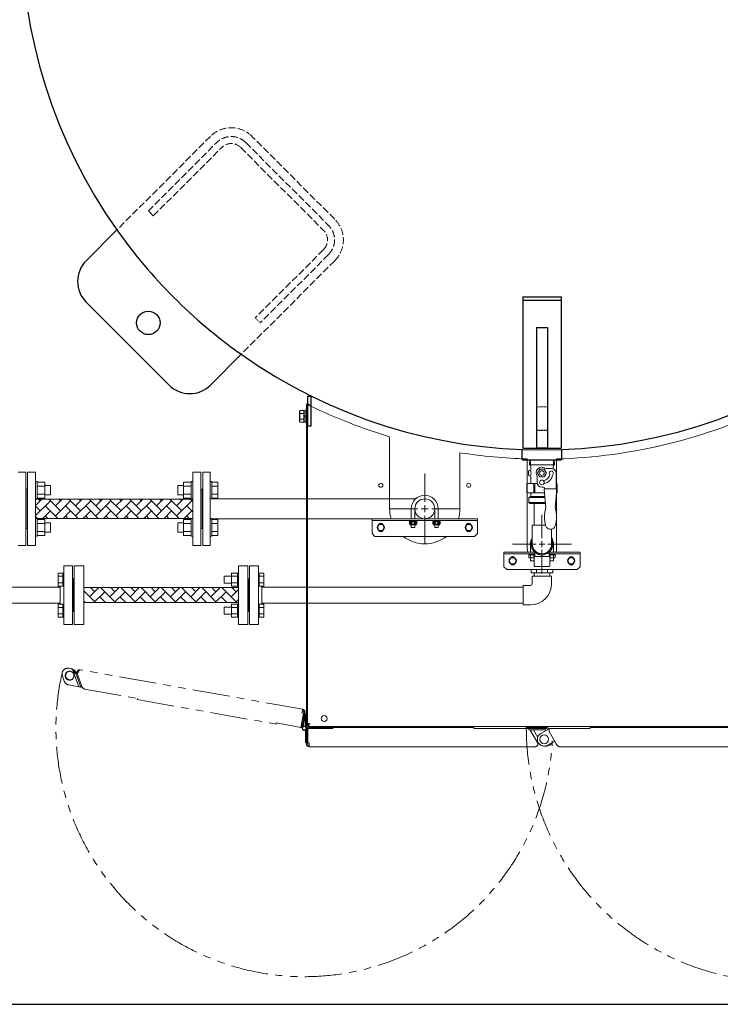
# Model space of a CAD drawing. Units: millimetres. Extents: x -7116 to 8297, y 2833 to 10784.
# Drawn here: x 629 to 1824, y 7202 to 8882 of the extents above; entities that cross this region are included whole.
import ezdxf

# ---------------------------------------------------------------- set-up
doc = ezdxf.new("R2010")
doc.units = ezdxf.units.MM
for name, pattern in [('CENTER2', [1.125, 0.75, -0.125, 0.125, -0.125]), ('DASHED', [4, 3, -1]), ('DIVIDE', [1.25, 0.5, -0.25, 0, -0.25, 0, -0.25]), ('DOT', [0.25, 0, -0.25]), ('PHANTOM', [63.5, 31.75, -6.35, 6.35, -6.35, 6.35, -6.35]), ('PHANTOM1', [9.5, 3.25, -1.25, 1.25, -1.25, 1.25, -1.25]), ('実線', [0])]:
    doc.linetypes.add(name, pattern=pattern)
for name, color, linetype in [('_0-0_', 7, 'Continuous'), ('CSLAYER17', 7, 'Continuous'), ('GR10101_01', 7, 'Continuous')]:
    doc.layers.add(name, color=color, linetype=linetype)
for name, color, linetype, lineweight in [('GR1_01', 3, '実線', 50), ('ガス配管', 7, 'Continuous', 9), ('図面枠', 7, 'Continuous', 50)]:
    doc.layers.add(name, color=color, linetype=linetype, lineweight=lineweight)
doc.layers.add('非表示', color=6, linetype='Continuous', lineweight=20, plot=False)

msp = doc.modelspace()

# ---------------------------------------------------------------- linework, layer by layer
at = {"color": 6, "lineweight": 9}
for p, q in [((1499.1, 8130.6), (1541, 8130.6)), ((1512.5, 8108.3), (1516.3, 8114.8)), ((1516.3, 8114.8), (1523.8, 8114.8)), ((1523.8, 8114.8), (1527.6, 8108.3)), ((1516.3, 8101.8), (1512.5, 8108.3)), ((1523.8, 8101.8), (1516.3, 8101.8)), ((1527.6, 8108.3), (1523.8, 8101.8))]:
    msp.add_line(p, q, dxfattribs=at)
at = {"color": 3, "lineweight": 9}
for p, q in [((1526, 8116.3), (1536, 8116.3)), ((1512, 8102.3), (1512, 8092.3)), ((1520, 8084.3), (1523, 8084.3)), ((1544.3, 8081.5), (1524.8, 8081.5)), ((1304.6, 8064.3), (954, 8064.3)), ((1320, 8030.3), (954, 8030.3))]:
    msp.add_line(p, q, dxfattribs=at)
at = {"color": 0, "linetype": 'ByBlock', "lineweight": -2}
for p, q in [((1294.3, 8027.1), (1305.8, 8027.1)), ((1294.3, 8025.5), (1294.3, 8027.1)), ((1294.3, 8025.5), (1305.6, 8025.5)), ((1294.3, 8025), (1294.3, 8020.8)), ((1294.3, 8020.8), (1294.3, 8025)), ((1304.4, 8025.5), (1295.7, 8025.5)), ((1304.4, 8020.3), (1295.7, 8020.3)), ((1297.2, 8025), (1297.2, 8020.8)), ((1297.2, 8020.8), (1297.2, 8025)), ((1302.9, 8025), (1302.9, 8020.8)), ((1302.9, 8020.8), (1302.9, 8025)), ((1305.8, 8025.5), (1305.6, 8025.5)), ((1305.8, 8027.1), (1305.8, 8025.5)), ((1305.8, 8025), (1305.8, 8020.8)), ((1305.8, 8020.8), (1305.8, 8025)), ((1334.3, 8027.1), (1345.8, 8027.1)), ((1334.3, 8025.5), (1334.3, 8027.1)), ((1334.3, 8025.5), (1345.6, 8025.5)), ((1334.3, 8025), (1334.3, 8020.8)), ((1334.3, 8020.8), (1334.3, 8025)), ((1344.4, 8025.5), (1335.7, 8025.5)), ((1344.4, 8020.3), (1335.7, 8020.3)), ((1337.2, 8025), (1337.2, 8020.8)), ((1337.2, 8020.8), (1337.2, 8025)), ((1342.9, 8025), (1342.9, 8020.8)), ((1342.9, 8020.8), (1342.9, 8025)), ((1345.8, 8025.5), (1345.6, 8025.5)), ((1345.8, 8027.1), (1345.8, 8025.5)), ((1345.8, 8025), (1345.8, 8020.8)), ((1345.8, 8020.8), (1345.8, 8025))]:
    msp.add_line(p, q, dxfattribs=at)
at = {"color": 3, "linetype": 'ByBlock', "lineweight": 9}
for p, q in [((1337, 8020.3), (1337, 8015.3)), ((1337, 8015.3), (1343, 8015.3)), ((1343, 8015.3), (1343, 8020.3))]:
    msp.add_line(p, q, dxfattribs=at)
at = {"color": 6, "linetype": 'ByBlock', "lineweight": 9}
for p, q in [((1497.7, 7968.7), (1497.7, 7970.3)), ((1497.7, 7968.7), (1508, 7968.7)), ((1497.7, 7964), (1497.7, 7968.2)), ((1506.5, 7963.5), (1499.1, 7963.5)), ((1500.6, 7964), (1500.6, 7968.2)), ((1506.3, 7964), (1506.3, 7968.2)), ((1542.4, 7968.7), (1532, 7968.7)), ((1533.5, 7963.5), (1540.9, 7963.5)), ((1533.8, 7964), (1533.8, 7968.2)), ((1536.8, 7970.3), (1542.4, 7970.3)), ((1539.5, 7964), (1539.5, 7968.2)), ((1542.4, 7970.3), (1542.4, 7968.7)), ((1542.4, 7968.7), (1542.4, 7970.3)), ((1542.4, 7964), (1542.4, 7968.2))]:
    msp.add_line(p, q, dxfattribs=at)
at = {"color": 3, "linetype": 'Continuous', "lineweight": 9}
for p, q in [((1501.6, 7943.5), (1501.6, 7938.1)), ((1501.6, 7938.1), (1538.5, 7938.1)), ((1506.4, 7938.1), (1506.4, 7932.1)), ((1510.8, 7943.5), (1510.8, 7938.1)), ((1529.3, 7943.5), (1529.3, 7938.1)), ((1533.6, 7938.1), (1533.6, 7932.1)), ((1538.5, 7943.5), (1538.5, 7938.1))]:
    msp.add_line(p, q, dxfattribs=at)
at = {"color": 3, "linetype": 'PHANTOM1', "lineweight": 9, "ltscale": 0.05}
msp.add_line((1506.4, 7932.1), (1533.6, 7932.1), dxfattribs=at)
at = {"color": 6, "linetype": '実線', "lineweight": 9}
msp.add_line((1042, 7885.1), (1042, 7915.1), dxfattribs=at)
at = {"color": 1, "linetype": 'PHANTOM', "lineweight": 15, "ltscale": 2}
for p, q in [((701.6, 7762), (704.8, 7753.3)), ((716.2, 7774.7), (712.8, 7775.3)), ((719.1, 7773.7), (729.9, 7743.8)), ((723, 7767.9), (724.2, 7768.4)), ((723, 7767.9), (723.6, 7766.5)), ((723.6, 7766.5), (724.4, 7766.8)), ((724.2, 7768.4), (724.8, 7766.9)), ((726.3, 7767.5), (724.4, 7766.8)), ((733, 7743.3), (724.4, 7766.8)), ((726.7, 7766.4), (726.3, 7767.5)), ((728.3, 7768.5), (726.7, 7766.4)), ((726.7, 7766.4), (735.1, 7743.2)), ((1111.7, 7705.5), (732, 7772.6)), ((712.4, 7746.9), (729.9, 7743.8)), ((730.5, 7743.6), (729.9, 7743.8)), ((733, 7743.3), (732.9, 7743.3)), ((734.9, 7744), (733, 7743.3)), ((735.1, 7743.2), (739.1, 7739.9)), ((735.1, 7743.2), (735.9, 7741.2)), ((737.1, 7741.6), (735.9, 7741.2)), ((739.1, 7739.9), (829.6, 7723.9)), ((829.6, 7723.9), (829.2, 7721.9)), ((829.2, 7721.9), (1066.2, 7680)), ((1108.5, 7674.5), (1112.8, 7698.6)), ((1108.9, 7674.5), (1113.5, 7700.4)), ((1111.7, 7705.5), (1110.5, 7699)), ((1112.8, 7698.6), (1110.5, 7699)), ((1110.8, 7673.6), (1115.5, 7700)), ((1116.5, 7697.5), (1112.8, 7676.3)), ((1113.5, 7700.4), (1115.5, 7700)), ((1116.5, 7697.5), (1115.1, 7697.8)), ((1066.2, 7680), (1066.6, 7682)), ((1066.6, 7682), (1108.5, 7674.5)), ((1113.1, 7677.8), (1111.6, 7678.1))]:
    msp.add_line(p, q, dxfattribs=at)
at = {"color": 1, "linetype": 'PHANTOM', "lineweight": 9, "ltscale": 2}
for p, q in [((1108.7, 7675.2), (1109.1, 7675.3)), ((1108.6, 7675.1), (1108.7, 7675.2)), ((1110.9, 7674.1), (1108.9, 7674.5))]:
    msp.add_line(p, q, dxfattribs=at)
at = {"color": 6, "lineweight": 9}
msp.add_circle((1520, 8108.3), 4, dxfattribs=at)
at = {"color": 3, "lineweight": 9}
msp.add_circle((1520, 8092.3), 4, dxfattribs=at)
at = {"color": 1, "linetype": 'PHANTOM', "lineweight": 15, "ltscale": 2}
msp.add_circle((713.9, 7762.6), 7.5, dxfattribs=at)
at = {"color": 3, "lineweight": 9}
for centre, radius, start, end in [((1520, 8108.3), 10, 53.1301, 216.8699), ((1520, 8108.3), 13.5, 282.196, 350.4396), ((1520, 8108.3), 18.5, 280.413, 351.8357), ((1536, 8108.3), 3.5, 311.3544, 219.8381), ((1520, 8092.3), 8, 180, 270), ((1523, 8082.3), 2, 360, 90), ((1524.8, 8080.5), 1, 90, 184.9859), ((1544.3, 8080.5), 1, 355.0141, 90)]:
    msp.add_arc(centre, radius, start, end, dxfattribs=at)
at = {"color": 0, "linetype": 'ByBlock', "lineweight": -2}
for centre, radius, start, end in [((1295.7, 8023.1), 2.37, 52.4439, 127.5561), ((1295.7, 8022.6), 2.37, 232.4439, 307.5561), ((1300, 8016.9), 8.6, 70.5485, 109.4515), ((1300, 8028.9), 8.6, 250.5485, 289.4515), ((1304.4, 8023.1), 2.37, 52.4439, 127.5561), ((1304.4, 8022.6), 2.37, 232.4439, 307.5561), ((1335.7, 8023.1), 2.37, 52.4439, 127.5561), ((1335.7, 8022.6), 2.37, 232.4439, 307.5561), ((1340, 8016.9), 8.6, 70.5485, 109.4515), ((1340, 8028.9), 8.6, 250.5485, 289.4515), ((1344.4, 8023.1), 2.37, 52.4439, 127.5561), ((1344.4, 8022.6), 2.37, 232.4439, 307.5561)]:
    msp.add_arc(centre, radius, start, end, dxfattribs=at)
at = {"color": 3, "linetype": 'Continuous', "lineweight": 9}
msp.add_arc((1520, 7987.1), 16.5, 180, 0, dxfattribs=at)
at = {"color": 6, "linetype": 'ByBlock', "lineweight": 9}
for centre, radius, start, end in [((1499.1, 7966.3), 2.37, 52.4439, 127.5561), ((1499.1, 7965.8), 2.37, 232.4439, 307.5561), ((1503.4, 7960.1), 8.6, 70.5485, 109.4515), ((1503.4, 7972.1), 8.6, 250.5485, 289.4515), ((1507.7, 7966.3), 2.37, 82.4941, 127.5561), ((1507.7, 7965.8), 2.37, 232.4439, 239.8132), ((1532.3, 7966.3), 2.37, 52.4439, 96.7281), ((1532.3, 7965.8), 2.37, 301.0839, 307.5561), ((1536.6, 7960.1), 8.6, 70.5485, 109.4515), ((1536.6, 7972.1), 8.6, 250.5485, 289.4515), ((1540.9, 7966.3), 2.37, 52.4439, 127.5561), ((1540.9, 7965.8), 2.37, 232.4439, 307.5561)]:
    msp.add_arc(centre, radius, start, end, dxfattribs=at)
at = {"color": 1, "linetype": 'PHANTOM', "lineweight": 15, "ltscale": 2}
for centre, radius, start, end in [((1114.4, 7673), 423.8, 167.0968, 357.1271), ((711, 7765.4), 10, 79.9697, 199.9697), ((714.6, 7763), 7.5, 169.9697, 296.6928), ((714.6, 7763), 7.5, 123.333, 169.9697), ((714.4, 7764.8), 10, 62.3042, 79.9697), ((714.6, 7763), 11.5, 20.9445, 41.748), ((714.2, 7756.7), 10, 199.9697, 259.9697), ((1925.7, 7673), 432.4, 179.8018, 9.8321), ((1110.8, 7700.8), 2.7, 349.9697, 79.9697), ((1110.8, 7700.8), 4.7, 349.9697, 79.9697), ((1107.1, 7679.6), 2.7, 318.3834, 349.9697)]:
    msp.add_arc(centre, radius, start, end, dxfattribs=at)
for points, knots in [([(719.1, 7773.7), (719.9, 7772.9), (721.6, 7771.3), (722.5, 7769.1), (723, 7767.9)], [0, 0, 0, 0, 0.467614, 1, 1, 1, 1]), ([(719.1, 7773.7), (719.7, 7773.4), (720.9, 7772.8), (722.3, 7771.7), (723.4, 7770.2), (723.9, 7769), (724.2, 7768.4)], [0, 0, 0, 0, 0.268943, 0.500264, 0.727791, 1, 1, 1, 1]), ([(732, 7772.6), (731.7, 7772.6), (731.3, 7772.6), (730.4, 7771.8), (729.5, 7770.6), (728.8, 7769.4), (728.4, 7768.7), (728.3, 7768.5)], [0, 0, 0, 0, 0.230691, 0.461464, 0.692237, 0.92301, 1, 1, 1, 1])]:
    msp.add_open_spline(points, degree=3, knots=knots, dxfattribs=at)
for points in [[(726.7, 7766.4), (726.6, 7766.8), (726.4, 7767.6), (726.5, 7768.8), (726.8, 7770), (727.5, 7771.1), (728.4, 7771.9), (729.5, 7772.5), (730.7, 7772.8), (731.5, 7772.7), (732, 7772.6)], [(732.9, 7743.3), (732.8, 7743.3), (732.6, 7743.5), (732, 7743.6), (731.3, 7743.6), (730.7, 7743.6), (730.5, 7743.6)]]:
    msp.add_open_spline(points, degree=3, dxfattribs=at)
at = {"layer": '_0-0_', "color": 3, "linetype": 'Continuous', "lineweight": 9}
for p, q in [((1506.4, 8019.1), (1506.4, 8056.3)), ((1503.5, 8019.1), (1526.2, 8019.1)), ((1503.5, 7987.1), (1503.5, 8019.1)), ((1536.5, 7987.1), (1536.5, 8012.5)), ((1503.5, 7919.6), (1503.5, 7932.1)), ((1536.5, 7932.1), (1503.5, 7932.1)), ((1536.5, 7919.6), (1536.5, 7932.1)), ((1488, 7883.6), (1488, 7916.6)), ((1500.5, 7916.6), (1488, 7916.6)), ((1500.5, 7883.6), (1488, 7883.6))]:
    msp.add_line(p, q, dxfattribs=at)
for radius in [3, 36]:
    msp.add_arc((1500.5, 7919.6), radius, 270, 0, dxfattribs=at)
at = {"layer": 'CSLAYER17', "color": 3, "linetype": 'Continuous', "lineweight": 9}
for p, q in [((639, 8109.8), (626, 8109.8)), ((639, 7984.8), (639, 8109.8)), ((941, 8109.8), (954, 8109.8)), ((941, 7984.8), (941, 8109.8)), ((954, 7984.8), (954, 8109.8)), ((658.6, 8094.1), (656, 8094.1)), ((658.6, 8094.1), (658.6, 8064.1)), ((658.6, 8093), (671.6, 8093)), ((658.6, 8086), (671.6, 8086)), ((671.6, 8093), (671.6, 8065.2)), ((671.6, 8087.1), (681.4, 8087.1)), ((681.4, 8087.1), (681.4, 8071.1)), ((898.6, 8087.1), (898.6, 8071.1)), ((908.4, 8087.1), (898.6, 8087.1)), ((908.4, 8093), (908.4, 8065.2)), ((921.4, 8093), (908.4, 8093)), ((921.4, 8086), (908.4, 8086)), ((921.4, 8094.1), (921.4, 8064.1)), ((921.4, 8094.1), (924, 8094.1)), ((940, 8080.8), (939, 8080.8)), ((940, 8080.8), (941, 8080.8)), ((940, 8013.8), (940, 8080.8)), ((956.6, 8094.1), (954, 8094.1)), ((956.6, 8094.1), (956.6, 8064.1)), ((956.6, 8093), (966.6, 8093)), ((956.6, 8086), (966.6, 8086)), ((966.6, 8093), (966.6, 8065.2)), ((658.6, 8064.1), (656, 8064.1)), ((658.6, 8072.2), (671.6, 8072.2)), ((658.6, 8065.2), (671.6, 8065.2)), ((671.6, 8071.1), (681.4, 8071.1)), ((908.4, 8071.1), (898.6, 8071.1)), ((921.4, 8072.2), (908.4, 8072.2)), ((921.4, 8065.2), (908.4, 8065.2)), ((921.4, 8064.1), (924, 8064.1)), ((956.6, 8064.1), (954, 8064.1)), ((956.6, 8072.2), (966.6, 8072.2)), ((956.6, 8065.2), (966.6, 8065.2)), ((658.6, 8030.5), (656, 8030.5)), ((658.6, 8000.5), (658.6, 8030.5)), ((658.6, 8029.3), (671.6, 8029.3)), ((671.6, 8001.6), (671.6, 8029.3)), ((908.4, 8001.6), (908.4, 8029.3)), ((921.4, 8029.3), (908.4, 8029.3)), ((921.4, 8000.5), (921.4, 8030.5)), ((921.4, 8030.5), (924, 8030.5)), ((956.6, 8030.5), (954, 8030.5)), ((956.6, 8000.5), (956.6, 8030.5)), ((956.6, 8029.3), (966.6, 8029.3)), ((966.6, 8001.6), (966.6, 8029.3)), ((658.6, 8022.4), (671.6, 8022.4)), ((671.6, 8023.5), (681.4, 8023.5)), ((681.4, 8007.5), (681.4, 8023.5)), ((898.6, 8007.5), (898.6, 8023.5)), ((908.4, 8023.5), (898.6, 8023.5)), ((921.4, 8022.4), (908.4, 8022.4)), ((940, 8013.8), (939, 8013.8)), ((940, 8013.8), (941, 8013.8)), ((956.6, 8022.4), (966.6, 8022.4)), ((658.6, 8000.5), (656, 8000.5)), ((658.6, 8008.5), (671.6, 8008.5)), ((658.6, 8001.6), (671.6, 8001.6)), ((671.6, 8007.5), (681.4, 8007.5)), ((908.4, 8007.5), (898.6, 8007.5)), ((921.4, 8008.5), (908.4, 8008.5)), ((921.4, 8001.6), (908.4, 8001.6)), ((921.4, 8000.5), (924, 8000.5)), ((956.6, 8000.5), (954, 8000.5)), ((956.6, 8008.5), (966.6, 8008.5)), ((956.6, 8001.6), (966.6, 8001.6)), ((639, 7984.8), (626, 7984.8)), ((941, 7984.8), (954, 7984.8))]:
    msp.add_line(p, q, dxfattribs=at)
at = {"layer": 'CSLAYER17', "color": 6, "linetype": 'Continuous', "lineweight": 9}
for p, q in [((704, 7850.1), (704, 7950.1)), ((719, 7950.1), (704, 7950.1)), ((719, 7850.1), (719, 7950.1)), ((1021, 7850.1), (1021, 7950.1)), ((1021, 7950.1), (1036, 7950.1)), ((1036, 7850.1), (1036, 7950.1)), ((694.4, 7937.6), (694.4, 7915.6)), ((702.4, 7937.6), (694.4, 7937.6)), ((702.4, 7932.1), (694.4, 7932.1)), ((702.4, 7937.6), (702.4, 7915.6)), ((702.4, 7937.6), (704, 7937.6)), ((704, 7915.6), (704, 7937.6)), ((977.6, 7932.6), (977.6, 7920.6)), ((990.4, 7932.6), (977.6, 7932.6)), ((990.4, 7937.6), (990.4, 7915.6)), ((990.4, 7937.6), (1000.4, 7937.6)), ((990.4, 7932.1), (1000.4, 7932.1)), ((1000.4, 7937.6), (1000.4, 7915.6)), ((1002, 7937.6), (1000.4, 7937.6)), ((1002, 7915.6), (1002, 7937.6)), ((1021, 7928.1), (1019, 7928.1)), ((1037.6, 7937.6), (1036, 7937.6)), ((1036, 7915.6), (1036, 7937.6)), ((1037.6, 7937.6), (1037.6, 7915.6)), ((1037.6, 7937.6), (1045.6, 7937.6)), ((1037.6, 7932.1), (1045.6, 7932.1)), ((1045.6, 7937.6), (1045.6, 7915.6)), ((575, 7913.7), (698, 7913.7)), ((702.4, 7921.1), (694.4, 7921.1)), ((702.4, 7915.6), (694.4, 7915.6)), ((698, 7884.5), (698, 7915.6)), ((702.4, 7915.6), (704, 7915.6)), ((990.4, 7920.6), (977.6, 7920.6)), ((990.4, 7921.1), (1000.4, 7921.1)), ((990.4, 7915.6), (1000.4, 7915.6)), ((1002, 7915.6), (1000.4, 7915.6)), ((1037.6, 7915.6), (1036, 7915.6)), ((1037.6, 7921.1), (1045.6, 7921.1)), ((1037.6, 7915.6), (1045.6, 7915.6)), ((1042, 7884.5), (1042, 7915.6)), ((1042, 7913.7), (1488, 7913.7)), ((577.5, 7886.5), (698, 7886.5)), ((694.4, 7862.6), (694.4, 7884.5)), ((702.4, 7884.5), (694.4, 7884.5)), ((702.4, 7879), (694.4, 7879)), ((702.4, 7862.6), (702.4, 7884.6)), ((702.4, 7884.6), (704, 7884.6)), ((977.6, 7867.6), (977.6, 7879.6)), ((990.4, 7879.6), (977.6, 7879.6)), ((990.4, 7862.6), (990.4, 7884.5)), ((990.4, 7884.5), (1000.4, 7884.5)), ((990.4, 7879), (1000.4, 7879)), ((1000.4, 7862.6), (1000.4, 7884.6)), ((1002, 7884.6), (1000.4, 7884.6)), ((1037.6, 7884.6), (1036, 7884.6)), ((1037.6, 7862.6), (1037.6, 7884.6)), ((1037.6, 7884.5), (1045.6, 7884.5)), ((1037.6, 7879), (1045.6, 7879)), ((1042, 7886.5), (1488, 7886.5)), ((1045.6, 7862.6), (1045.6, 7884.5)), ((702.4, 7868.1), (694.4, 7868.1)), ((702.4, 7862.6), (694.4, 7862.6)), ((702.4, 7862.6), (704, 7862.6)), ((990.4, 7867.6), (977.6, 7867.6)), ((990.4, 7868.1), (1000.4, 7868.1)), ((990.4, 7862.6), (1000.4, 7862.6)), ((1002, 7862.6), (1000.4, 7862.6)), ((1021, 7872.1), (1019, 7872.1)), ((1037.6, 7862.6), (1036, 7862.6)), ((1037.6, 7868.1), (1045.6, 7868.1)), ((1037.6, 7862.6), (1045.6, 7862.6)), ((719, 7850.1), (704, 7850.1)), ((1021, 7850.1), (1036, 7850.1))]:
    msp.add_line(p, q, dxfattribs=at)
at = {"layer": 'GR10101_01', "color": 4, "linetype": 'Continuous', "lineweight": 25}
for p, q in [((1486, 8131.6), (1486, 8148.2)), ((1554, 8131.6), (1554, 8148.2)), ((1487, 8130.6), (1553, 8130.6))]:
    msp.add_line(p, q, dxfattribs=at)
at = {"layer": 'GR1_01', "color": 4, "linetype": 'DASHED', "lineweight": 9, "ltscale": 4}
for p, q in [((954.4, 8682.6), (794.7, 8522.9)), ((848.3, 8555.3), (965, 8672)), ((1014.5, 8672), (1155.9, 8530.6)), ((1166.5, 8541.2), (1025.1, 8682.6)), ((856.8, 8546.9), (973.5, 8663.5)), ((1006, 8663.5), (1147.4, 8522.1)), ((848.3, 8555.3), (856.8, 8546.9)), ((1147.4, 8489.6), (1030.7, 8372.9)), ((1166.5, 8470.5), (1006.8, 8310.8)), ((1155.9, 8481.1), (1039.2, 8364.4))]:
    msp.add_line(p, q, dxfattribs=at)
at = {"layer": 'GR1_01', "color": 4, "linetype": 'Continuous', "lineweight": 25}
for p, q in [((742.2, 8470.5), (794.7, 8522.9)), ((883.6, 8258.4), (742.2, 8399.8)), ((1487.5, 8408.9), (1552.5, 8408.9)), ((1487.5, 8408.9), (1487.5, 8150.9)), ((1487.5, 8403.1), (1552.5, 8403.1)), ((1552.5, 8408.9), (1552.5, 8150.9)), ((1510.5, 8356.4), (1529.5, 8356.4)), ((1510.5, 8356.4), (1510.5, 8151.2)), ((1529.5, 8356.4), (1529.5, 8151.2)), ((954.4, 8258.4), (1006.8, 8310.8)), ((1120, 8239.3), (1120, 8189)), ((1120, 8239.3), (1126, 8239.3)), ((1126, 8189), (1126, 8239.3)), ((1120, 8189), (1126, 8189)), ((1487.5, 8150.9), (1552.5, 8150.9)), ((1510.5, 8151.2), (1529.5, 8151.2)), ((1487, 8130.6), (1486, 8131.6)), ((1553, 8130.6), (1554, 8131.6))]:
    msp.add_line(p, q, dxfattribs=at)
at = {"layer": 'GR1_01', "color": 7, "linetype": 'DOT', "lineweight": 13}
for p, q in [((1030.7, 8372.9), (1039.2, 8364.4)), ((1510.5, 8221.2), (1529.5, 8221.2))]:
    msp.add_line(p, q, dxfattribs=at)
at = {"layer": 'GR1_01', "color": 1, "linetype": 'Continuous', "lineweight": 13}
for p, q in [((1107.3, 8214.8), (1106.5, 8213.5)), ((1106.5, 8213.5), (1106.5, 8196.5)), ((1107.3, 8214.8), (1113.5, 8214.8)), ((1113.5, 8214.8), (1113.5, 8195.2)), ((1113.5, 8214.2), (1116, 8214.2)), ((1113.5, 8195.8), (1113.5, 8214.2)), ((1116, 8215.5), (1118, 8215.5)), ((1116, 8194.5), (1116, 8215.5)), ((1116, 8214.2), (1116, 8195.8)), ((1118, 8225.5), (1118, 7672.5)), ((1122.1, 8225.5), (1118, 8225.5)), ((1118, 8215.5), (1118, 8194.5)), ((1120, 8225.5), (1120, 7678.2)), ((1106.5, 8196.5), (1107.3, 8195.2)), ((1107.3, 8209.9), (1113.5, 8209.9)), ((1107.3, 8200.1), (1113.5, 8200.1)), ((1113.5, 8206.4), (1116, 8205)), ((1113.5, 8205), (1116, 8203.6)), ((1120, 8210), (1120, 8200)), ((1107.3, 8195.2), (1113.5, 8195.2)), ((1116, 8195.8), (1113.5, 8195.8)), ((1118, 8194.5), (1116, 8194.5)), ((1260, 8047.5), (1260, 8170.2)), ((1380, 8142.9), (1380, 8047.5)), ((1495, 7979), (1495, 8132.3)), ((1545, 8132.3), (1545, 7979)), ((1116.5, 7697.5), (1118, 7697.5)), ((1116.5, 7697.5), (1116.5, 7675.1)), ((1115.9, 7675.6), (1116.2, 7676.2)), ((1120, 7678.2), (1118, 7678.2)), ((1120, 7680.5), (1124.7, 7680.5)), ((1122, 7675.8), (1122, 7680.5)), ((1122, 7675.8), (1918, 7675.8)), ((1122.7, 7675.5), (1161.6, 7675.5)), ((1122.7, 7673.5), (1122.7, 7675.5)), ((1158.6, 7675.5), (1158.6, 7673.5)), ((1161.6, 7673.5), (1161.6, 7675.5)), ((1116.5, 7648.5), (1116.5, 7670)), ((1116.5, 7668.5), (1118, 7668.5)), ((1117.4, 7673), (1118, 7673)), ((1118, 7672.5), (1120, 7672.5)), ((1118, 7672.5), (1118, 7646.2)), ((1120, 7672.5), (1120, 7646.2)), ((1120, 7671.6), (1120.3, 7671.8)), ((1120.3, 7671.8), (1120.4, 7671.9)), ((1163, 7672.5), (1120.4, 7672.5)), ((1120.4, 7672.5), (1120.4, 7648.1)), ((1122.7, 7673.5), (1161.6, 7673.5)), ((1403.7, 7674.5), (1163, 7674.5)), ((1163, 7674.5), (1163, 7672.5)), ((1403.7, 7672.5), (1403.7, 7674.5)), ((1495.6, 7672.5), (1403.7, 7672.5)), ((1527.6, 7674.5), (1493.3, 7674.5)), ((1493.3, 7674.5), (1493.3, 7672.5)), ((1527.6, 7672.5), (1495.6, 7672.5)), ((1495.6, 7672.5), (1500.1, 7669.9)), ((1512.4, 7648.5), (1500.1, 7669.9)), ((1500.5, 7669.2), (1500.6, 7669.3)), ((1502.3, 7670.2), (1500.6, 7669.3)), ((1504.8, 7670.3), (1505.3, 7670.3)), ((1523.1, 7670.3), (1505.3, 7670.3)), ((1512.7, 7657.4), (1505.3, 7670.3)), ((1518, 7664), (1531.1, 7671.5)), ((1530, 7670.9), (1529.9, 7671.1)), ((1531.1, 7671.5), (1532.1, 7671.5)), ((1532, 7671.5), (1531.6, 7672.1)), ((1532.1, 7667.3), (1532.1, 7672.5)), ((1532.1, 7672.5), (1602, 7672.5)), ((1544.3, 7646.2), (1532.1, 7667.3)), ((1602, 7674.5), (1877, 7674.5)), ((1602, 7672.5), (1602, 7674.5)), ((1116.5, 7648.5), (1118, 7648.5)), ((1120, 7646.2), (1118, 7646.2)), ((1120.4, 7648.1), (1122.7, 7648.1)), ((1122.7, 7641.5), (1122.7, 7648.1)), ((1513, 7647.6), (1512.4, 7648.5)), ((1513.9, 7648.1), (1513, 7647.6)), ((1521.2, 7642.7), (1521.2, 7642.8)), ((1524.2, 7642.3), (1527.7, 7642.3)), ((1528.2, 7648.1), (1528.9, 7648.5)), ((1539.8, 7650), (1529.5, 7644)), ((1542.1, 7650), (1539.8, 7650)), ((1122.7, 7641.5), (1508.3, 7641.5)), ((1917.3, 7641.5), (1549.7, 7641.5))]:
    msp.add_line(p, q, dxfattribs=at)
at = {"layer": 'GR1_01', "color": 7, "linetype": 'DASHED', "lineweight": 25}
msp.add_line((1510.5, 8181.2), (1529.5, 8181.2), dxfattribs=at)
at = {"layer": 'GR1_01', "color": 6, "linetype": 'Continuous', "lineweight": 9}
for p, q in [((1498.8, 8122.2), (1499.1, 8130.6)), ((1500.6, 8130.6), (1500.3, 8121.2)), ((1539.8, 8121.2), (1539.5, 8130.6)), ((1541, 8130.6), (1541.3, 8122.2)), ((1498.8, 8112.8), (1498.4, 8112.8)), ((1541.3, 8122.2), (1498.8, 8122.2)), ((1498.8, 8122.2), (1499.8, 8121.6)), ((1500.8, 8119.9), (1500.8, 8114.8)), ((1539.3, 8119.9), (1539.3, 8115.6)), ((1540.3, 8121.6), (1541.3, 8122.2)), ((1496.9, 8111.4), (1496.8, 8110.3)), ((1496.8, 8110.3), (1496.8, 8106.3)), ((1496.8, 8106.3), (1496.9, 8105.1)), ((1498.4, 8103.8), (1498.8, 8103.8)), ((1500.8, 8101.8), (1500.8, 8091.3)), ((1494, 8089.3), (1494, 8075.3)), ((1512.3, 8090.3), (1495, 8090.3)), ((1506.2, 8075.8), (1506.2, 8088.8)), ((1507.9, 8088.8), (1507.9, 8075.8)), ((1545, 8090.3), (1544, 8090.3)), ((1546, 8089.3), (1546, 8075.3)), ((1495, 8074.3), (1524.3, 8074.3)), ((1497.5, 8065.3), (1497.5, 8058.3)), ((1500, 8067.8), (1498.5, 8067)), ((1498.5, 8066.4), (1525, 8066.4)), ((1500.8, 8069.1), (1500.8, 8073.3)), ((1524.8, 8068.3), (1500.8, 8068.3)), ((1544.8, 8074.3), (1545, 8074.3)), ((1497.5, 8058.3), (1499.5, 8056.3)), ((1525.7, 8058.3), (1497.5, 8058.3)), ((1499.5, 8056.3), (1525.9, 8056.3))]:
    msp.add_line(p, q, dxfattribs=at)
at = {"layer": 'GR1_01', "color": 3, "linetype": 'Continuous', "lineweight": 9}
for p, q in [((1544, 8081.5), (1544, 8108.3)), ((1523.8, 8080.5), (1526.6, 8048.6)), ((1525, 8081.5), (1525, 8082.3)), ((1542.5, 8048.7), (1545.3, 8080.5))]:
    msp.add_line(p, q, dxfattribs=at)
at = {"layer": 'GR1_01', "color": 6, "lineweight": 9}
for p, q in [((1230, 8030.3), (1230, 8005.3)), ((1410, 8030.3), (1230, 8030.3)), ((1410, 8005.3), (1410, 8030.3)), ((1230, 8027.1), (1410, 8027.1)), ((1242.2, 8020.3), (1239.3, 8015.3)), ((1239.3, 8015.3), (1242.2, 8010.3)), ((1247.9, 8020.3), (1242.2, 8020.3)), ((1250.8, 8015.3), (1247.9, 8020.3)), ((1247.9, 8010.3), (1250.8, 8015.3)), ((1392.2, 8020.3), (1389.3, 8015.3)), ((1389.3, 8015.3), (1392.2, 8010.3)), ((1397.9, 8020.3), (1392.2, 8020.3)), ((1400.8, 8015.3), (1397.9, 8020.3)), ((1397.9, 8010.3), (1400.8, 8015.3)), ((1230, 8005.3), (1235, 8000.3)), ((1235, 8000.3), (1405, 8000.3)), ((1242.2, 8010.3), (1247.9, 8010.3)), ((1392.2, 8010.3), (1397.9, 8010.3)), ((1405, 8000.3), (1410, 8005.3)), ((1467.1, 7963.5), (1464.3, 7958.5)), ((1472.9, 7963.5), (1467.1, 7963.5)), ((1475.8, 7958.5), (1472.9, 7963.5)), ((1567.1, 7963.5), (1564.3, 7958.5)), ((1572.9, 7963.5), (1567.1, 7963.5)), ((1575.8, 7958.5), (1572.9, 7963.5)), ((1464.3, 7958.5), (1467.1, 7953.5)), ((1467.1, 7953.5), (1472.9, 7953.5)), ((1472.9, 7953.5), (1475.8, 7958.5)), ((1564.3, 7958.5), (1567.1, 7953.5)), ((1567.1, 7953.5), (1572.9, 7953.5)), ((1572.9, 7953.5), (1575.8, 7958.5))]:
    msp.add_line(p, q, dxfattribs=at)
at = {"layer": 'GR1_01', "color": 1, "linetype": 'DIVIDE', "lineweight": 13}
msp.add_line((1111.4, 7673.5), (1110.8, 7673.6), dxfattribs=at)
at = {"layer": 'GR1_01', "color": 4, "linetype": 'Continuous', "lineweight": 25}
msp.add_circle((848.3, 8364.4), 20, dxfattribs=at)
at = {"layer": 'GR1_01', "color": 1, "linetype": 'Continuous', "lineweight": 13}
for centre, radius in [((1245, 8087.5), 3.5), ((1395, 8087.5), 3.5), ((1148.4, 7689.5), 5), ((1114.4, 7673), 3), ((1523.7, 7654), 7.5)]:
    msp.add_circle(centre, radius, dxfattribs=at)
at = {"layer": 'GR1_01', "color": 6, "lineweight": 9}
for centre in [(1245, 8015.3), (1395, 8015.3), (1470, 7958.5), (1570, 7958.5)]:
    msp.add_circle(centre, 6.25, dxfattribs=at)
at = {"layer": 'GR1_01', "color": 1, "linetype": 'DIVIDE', "lineweight": 13}
for radius in [3.65, 3]:
    msp.add_circle((1114.4, 7673), radius, dxfattribs=at)
at = {"layer": 'GR1_01', "color": 4, "linetype": 'Continuous', "lineweight": 25}
for centre, radius, start, end in [((1520, 9036.2), 888.6, 144.7183, 215.2817), ((1520, 9036.2), 888.6, 215.2817, 234.7183), ((777.6, 8435.1), 50, 135, 225), ((1520, 9036.2), 888.6, 234.7183, 305.2817), ((919, 8293.7), 50, 225, 315)]:
    msp.add_arc(centre, radius, start, end, dxfattribs=at)
at = {"layer": 'GR1_01', "color": 4, "linetype": 'DASHED', "lineweight": 9, "ltscale": 4}
for centre, radius, start, end in [((989.7, 8647.3), 50, 45, 135), ((989.7, 8647.3), 35, 45, 135), ((989.7, 8647.3), 23, 45, 135), ((1131.1, 8505.9), 50, 315, 45), ((1131.1, 8505.9), 23, 315, 45), ((1131.1, 8505.9), 35, 315, 45)]:
    msp.add_arc(centre, radius, start, end, dxfattribs=at)
at = {"layer": 'GR1_01', "color": 1, "linetype": 'Continuous', "lineweight": 13}
for centre, radius, start, end in [((1110.9, 8212.4), 4.34, 145.6158, 214.3842), ((1520, 9036), 904, 244.0696, 253.285), ((1520, 9036), 904, 271.5847, 295.9304), ((1122.8, 8205), 16.2, 162.412, 197.588), ((1110.9, 8197.6), 4.34, 145.6158, 214.3842), ((1520, 9036), 904, 261.0909, 268.4153), ((1320, 8047.5), 60, 180, 196.6763), ((1320, 8047.5), 60, 343.3237, 0), ((1320, 8047.5), 60, 231.9027, 308.0973), ((1520, 7979), 25, 180, 192.751), ((1520, 7979), 25, 347.249, 0), ((1114.4, 7673), 3.65, 53.911, 0), ((1122.7, 7678.2), 4.7, 180, 270), ((1122.7, 7678.2), 2.7, 180, 270), ((1122.7, 7667.8), 2.7, 148.4137, 180), ((1523.7, 7654), 11.5, 120, 300), ((1523.1, 7660.3), 10, 65.087, 90), ((1527.6, 7669.8), 4.7, 30, 90), ((1527.6, 7669.8), 2.7, 30, 90), ((1122.7, 7646.2), 4.7, 180, 270), ((1122.7, 7646.2), 2.7, 180, 270), ((1524.2, 7652.3), 10, 252.3345, 270), ((1527.7, 7652.3), 10, 270, 336.7341)]:
    msp.add_arc(centre, radius, start, end, dxfattribs=at)
at = {"layer": 'GR1_01', "color": 6, "linetype": 'Continuous', "lineweight": 9}
for centre, radius, start, end in [((1498.4, 8111.3), 1.5, 90, 173.6598), ((1498.8, 8114.8), 2, 270, 0), ((1498.8, 8119.9), 2, 0, 60), ((1482.1, 8108.3), 19.2, 346.4811, 13.5189), ((1541.3, 8119.9), 2, 120, 180), ((1498.4, 8105.3), 1.5, 186.3402, 270), ((1498.8, 8101.8), 2, 0, 90), ((1495, 8089.3), 1, 90, 180), ((1499.8, 8091.3), 1, 270, 0), ((1504.7, 8088.8), 1.5, 0, 90), ((1509.4, 8088.8), 1.5, 90, 180), ((1545, 8089.3), 1, 0, 90), ((1495, 8075.3), 1, 180, 270), ((1499.5, 8065.3), 2, 120, 180), ((1499.8, 8073.3), 1, 0, 90), ((1499.3, 8069.1), 1.5, 300, 0), ((1504.7, 8075.8), 1.5, 270, 0), ((1509.4, 8075.8), 1.5, 180, 270), ((1545, 8075.3), 1, 270, 0)]:
    msp.add_arc(centre, radius, start, end, dxfattribs=at)
at = {"layer": 'GR1_01', "color": 3, "linetype": 'Continuous', "lineweight": 9}
for centre, radius, start, end in [((1536, 8108.3), 8, 0, 90), ((1575.7, 8033.3), 51.5, 162.6403, 197.4903), ((1493.4, 8033.3), 51.5, 342.7634, 17.3888), ((1534.6, 8020.8), 8.5, 200.5088, 269.9178), ((1534.5, 8020.8), 8.5, 270.0822, 341.0494)]:
    msp.add_arc(centre, radius, start, end, dxfattribs=at)
at = {"layer": 'GR1_01', "color": 6, "lineweight": 9}
for centre, radius, start, end in [((1245, 8019.3), 3.46, 23.5272, 156.4728), ((1395, 8019.3), 3.46, 23.5272, 156.4728), ((1245, 8011.3), 3.46, 203.5272, 336.4728), ((1395, 8011.3), 3.46, 203.5272, 336.4728), ((1470, 7962.5), 3.46, 23.5272, 156.4728), ((1570, 7962.5), 3.46, 23.5272, 156.4728), ((1470, 7954.5), 3.5, 202.7158, 337.2842), ((1570, 7954.5), 3.5, 202.7158, 337.2842)]:
    msp.add_arc(centre, radius, start, end, dxfattribs=at)
at = {"layer": 'GR1_01', "color": 1, "linetype": 'Continuous', "lineweight": 13}
for points in [[(1120.1, 8225.5), (1120.3, 8225.3), (1120.6, 8224.9), (1121.7, 8224.3), (1123.1, 8223.6), (1124.2, 8223.2), (1124.7, 8223)], [(1122.1, 8225.5), (1122.2, 8225.3), (1122.4, 8224.9), (1123, 8224.3), (1123.8, 8223.6), (1124.4, 8223.2), (1124.7, 8223)], [(1124.7, 7680.5), (1124.1, 7680.6), (1122.9, 7680.7), (1121.3, 7680.9), (1120.3, 7681), (1120.1, 7681.1), (1120, 7681.2)], [(1502.3, 7670.2), (1502.4, 7670.2), (1502.6, 7670.1), (1503.2, 7670.1), (1503.9, 7670.2), (1504.5, 7670.3), (1504.8, 7670.3)], [(1512.4, 7648.5), (1512.6, 7648.2), (1512.9, 7647.4), (1513.1, 7646.2), (1512.9, 7645), (1512.5, 7643.8), (1511.7, 7642.8), (1510.7, 7642.1), (1509.6, 7641.6), (1508.8, 7641.5), (1508.3, 7641.5)]]:
    msp.add_open_spline(points, degree=3, dxfattribs=at)
for points, knots in [([(1120, 7680.5), (1120.1, 7679.9), (1120.3, 7678.7), (1121.1, 7677.3), (1121.8, 7676.9), (1122, 7676.8)], [0, 0, 0, 0, 0.415137, 0.830274, 1, 1, 1, 1]), ([(1521.2, 7642.7), (1520.5, 7642.9), (1519.3, 7643.3), (1517.8, 7644), (1517, 7644.8), (1516.7, 7645.1)], [0, 0, 0, 0, 0.398045, 0.740406, 1, 1, 1, 1]), ([(1549.7, 7641.5), (1549.5, 7641.5), (1549.1, 7641.5), (1548.5, 7641.8), (1547.8, 7642.2), (1547.1, 7642.8), (1546.4, 7643.6), (1545.7, 7644.4), (1545, 7645.3), (1544.5, 7645.9), (1544.3, 7646.2)], [0, 0, 0, 0, 0.110454, 0.223132, 0.35465, 0.489977, 0.621564, 0.756966, 0.877045, 1, 1, 1, 1])]:
    msp.add_open_spline(points, degree=3, knots=knots, dxfattribs=at)
at = {"layer": 'ガス配管', "color": 3, "linetype": 'Continuous', "lineweight": 9}
for p, q in [((642, 8109.8), (642, 7984.8)), ((642, 8109.8), (656, 8109.8)), ((656, 8109.8), (656, 7984.8)), ((924, 8109.8), (924, 7984.8)), ((938, 8109.8), (924, 8109.8)), ((938, 8109.8), (938, 7984.8)), ((639, 8080.8), (642, 8080.8)), ((640, 8080.8), (640, 8013.8)), ((940, 8080.8), (938, 8080.8)), ((940, 8080.8), (940, 8013.8)), ((924, 8063.7), (656, 8063.7)), ((924, 8030.9), (656, 8030.9)), ((639, 8013.8), (642, 8013.8)), ((940, 8013.8), (938, 8013.8)), ((642, 7984.8), (656, 7984.8)), ((938, 7984.8), (924, 7984.8))]:
    msp.add_line(p, q, dxfattribs=at)
at = {"layer": 'ガス配管', "color": 6, "lineweight": 9}
for p, q in [((722, 7950.1), (738, 7950.1)), ((722, 7950.1), (722, 7850.1)), ((738, 7950.1), (738, 7850.1)), ((1018, 7950.1), (1002, 7950.1)), ((1002, 7950.1), (1002, 7850.1)), ((1018, 7950.1), (1018, 7850.1)), ((719, 7928.1), (722, 7928.1)), ((720, 7928.1), (720, 7872.1)), ((1020, 7928.1), (1018, 7928.1)), ((1020, 7928.1), (1020, 7872.1)), ((1002, 7912.9), (738, 7912.9)), ((1002, 7887.3), (738, 7887.3)), ((719, 7872.1), (722, 7872.1)), ((1020, 7872.1), (1018, 7872.1)), ((722, 7850.1), (738, 7850.1)), ((1018, 7850.1), (1002, 7850.1))]:
    msp.add_line(p, q, dxfattribs=at)
at = {"layer": '図面枠', "linetype": 'CENTER2', "lineweight": 9}
for p, q in [((1320, 8059.3), (1320, 8107.4)), ((1259.9, 8047.3), (1308, 8047.3)), ((1332, 8047.3), (1380.2, 8047.3)), ((1320, 7987.2), (1320, 8035.3)), ((1520, 7997.1), (1520, 8037.2)), ((1469.9, 7987.1), (1510, 7987.1)), ((1530, 7987.1), (1570.2, 7987.1)), ((1520, 7937), (1520, 7977.1))]:
    msp.add_line(p, q, dxfattribs=at)
at = {"layer": '図面枠', "color": 3, "linetype": 'Continuous', "lineweight": 9}
for p, q in [((656, 8053.2), (666.6, 8063.7)), ((663.8, 8060.9), (661.1, 8063.7)), ((698.3, 8043.7), (678.3, 8063.7)), ((689.7, 8052.3), (701.1, 8063.7)), ((698.3, 8060.9), (695.6, 8063.7)), ((732.8, 8043.7), (712.8, 8063.7)), ((724.2, 8052.3), (735.5, 8063.7)), ((732.8, 8060.9), (730, 8063.7)), ((767.3, 8043.7), (747.3, 8063.7)), ((758.7, 8052.3), (770, 8063.7)), ((767.3, 8060.9), (764.5, 8063.7)), ((785.6, 8059.9), (781.8, 8063.7)), ((793.1, 8052.3), (804.5, 8063.7)), ((801.8, 8060.9), (799, 8063.7)), ((836.2, 8043.7), (816.2, 8063.7)), ((827.6, 8052.3), (839, 8063.7)), ((836.2, 8060.9), (833.5, 8063.7)), ((870.7, 8043.7), (850.7, 8063.7)), ((862.1, 8052.3), (873.5, 8063.7)), ((870.7, 8060.9), (868, 8063.7)), ((905.2, 8043.7), (885.2, 8063.7)), ((896.6, 8052.3), (908, 8063.7)), ((905.2, 8060.9), (902.5, 8063.7)), ((924, 8059.3), (919.7, 8063.7)), ((656, 8035.9), (681.1, 8060.9)), ((663.8, 8043.7), (656, 8051.5)), ((693.9, 8030.9), (672.4, 8052.3)), ((689.7, 8035.1), (715.5, 8060.9)), ((728.4, 8030.9), (706.9, 8052.3)), ((724.2, 8035.1), (750, 8060.9)), ((762.8, 8030.9), (741.4, 8052.3)), ((758.7, 8035.1), (784.5, 8060.9)), ((785.6, 8042.6), (775.9, 8052.3)), ((801.8, 8043.7), (785.6, 8059.9)), ((793.1, 8035.1), (819, 8060.9)), ((831.8, 8030.9), (810.4, 8052.3)), ((827.6, 8035.1), (853.5, 8060.9)), ((866.3, 8030.9), (844.9, 8052.3)), ((862.1, 8035.1), (888, 8060.9)), ((900.8, 8030.9), (879.3, 8052.3)), ((896.6, 8035.1), (922.5, 8060.9)), ((924, 8042.1), (913.8, 8052.3)), ((659.4, 8030.9), (656, 8034.2)), ((668.3, 8030.9), (681.1, 8043.7)), ((676.6, 8030.9), (672.4, 8035.1)), ((702.7, 8030.9), (715.5, 8043.7)), ((711.1, 8030.9), (706.9, 8035.1)), ((737.2, 8030.9), (750, 8043.7)), ((745.6, 8030.9), (741.4, 8035.1)), ((771.7, 8030.9), (784.5, 8043.7)), ((780.1, 8030.9), (775.9, 8035.1)), ((797.3, 8030.9), (785.6, 8042.6)), ((806.2, 8030.9), (819, 8043.7)), ((814.6, 8030.9), (810.4, 8035.1)), ((840.7, 8030.9), (853.5, 8043.7)), ((849, 8030.9), (844.9, 8035.1)), ((875.2, 8030.9), (888, 8043.7)), ((883.5, 8030.9), (879.3, 8035.1)), ((909.6, 8030.9), (922.5, 8043.7)), ((918, 8030.9), (913.8, 8035.1)), ((748.1, 7897.1), (763.9, 7912.9)), ((756.8, 7905.7), (749.6, 7912.9)), ((791.2, 7888.5), (766.9, 7912.9)), ((782.6, 7897.1), (798.4, 7912.9)), ((791.2, 7905.7), (784.1, 7912.9)), ((825.7, 7888.5), (801.4, 7912.9)), ((817.1, 7897.1), (832.9, 7912.9)), ((825.7, 7905.7), (818.6, 7912.9)), ((860.2, 7888.5), (835.8, 7912.9)), ((851.6, 7897.1), (867.3, 7912.9)), ((860.2, 7905.7), (853.1, 7912.9)), ((894.7, 7888.5), (870.3, 7912.9)), ((886.1, 7897.1), (901.8, 7912.9)), ((894.7, 7905.7), (887.6, 7912.9)), ((929.2, 7888.5), (904.8, 7912.9)), ((920.6, 7897.1), (936.3, 7912.9)), ((929.2, 7905.7), (922.1, 7912.9)), ((963.7, 7888.5), (939.3, 7912.9)), ((955, 7897.1), (970.8, 7912.9)), ((963.7, 7905.7), (956.5, 7912.9)), ((998.2, 7888.5), (973.8, 7912.9)), ((998.2, 7905.7), (991, 7912.9)), ((756.8, 7888.5), (738, 7907.2)), ((738, 7904.3), (739.5, 7905.7)), ((755.5, 7887.3), (774, 7905.7)), ((775.2, 7887.3), (765.4, 7897.1)), ((790, 7887.3), (808.5, 7905.7)), ((809.7, 7887.3), (799.9, 7897.1)), ((824.5, 7887.3), (843, 7905.7)), ((844.2, 7887.3), (834.4, 7897.1)), ((859, 7887.3), (877.5, 7905.7)), ((878.7, 7887.3), (868.8, 7897.1)), ((893.5, 7887.3), (911.9, 7905.7)), ((913.2, 7887.3), (903.3, 7897.1)), ((928, 7887.3), (946.4, 7905.7)), ((947.7, 7887.3), (937.8, 7897.1)), ((962.4, 7887.3), (980.9, 7905.7)), ((982.1, 7887.3), (972.3, 7897.1)), ((989.5, 7897.1), (1002, 7909.6)), ((740.7, 7887.3), (738, 7890)), ((738.3, 7887.3), (739.5, 7888.5)), ((772.8, 7887.3), (774, 7888.5)), ((807.3, 7887.3), (808.5, 7888.5)), ((841.7, 7887.3), (843, 7888.5)), ((876.2, 7887.3), (877.5, 7888.5)), ((910.7, 7887.3), (911.9, 7888.5)), ((945.2, 7887.3), (946.4, 7888.5)), ((979.7, 7887.3), (980.9, 7888.5)), ((996.9, 7887.3), (1002, 7892.4))]:
    msp.add_line(p, q, dxfattribs=at)
at = {"layer": '図面枠', "color": 3, "lineweight": 9}
for p, q in [((1297, 8047.3), (1297, 8030.3)), ((1303, 8047.3), (1303, 8030.3)), ((1337, 8047.3), (1337, 8030.3)), ((1343, 8047.3), (1343, 8030.3)), ((1297, 8027.1), (1297, 8015.3)), ((1303, 8015.3), (1297, 8015.3)), ((1303, 8027.1), (1303, 8015.3)), ((1337, 8027.1), (1337, 8016.2)), ((1343, 8027.1), (1343, 8016.2))]:
    msp.add_line(p, q, dxfattribs=at)
at = {"layer": '図面枠', "linetype": 'Continuous', "lineweight": 9}
for p, q in [((1314, 8047.3), (1326, 8047.3)), ((1320, 8041.3), (1320, 8053.3)), ((1515, 7987.1), (1525, 7987.1)), ((1520, 7982.1), (1520, 7992.1))]:
    msp.add_line(p, q, dxfattribs=at)
at = {"layer": '図面枠', "color": 6, "lineweight": 9}
for p, q in [((1500.4, 7987.1), (1500.4, 7973.5)), ((1539.6, 7987.1), (1539.6, 7973.5)), ((1455, 7948.5), (1455, 7973.5)), ((1455, 7973.5), (1507.5, 7973.5)), ((1455, 7970.3), (1508, 7970.3)), ((1500.4, 7963.5), (1500.4, 7958.5)), ((1506.4, 7963.5), (1506.4, 7958.5)), ((1532, 7970.3), (1585, 7970.3)), ((1532.6, 7973.5), (1585, 7973.5)), ((1533.6, 7963.5), (1533.6, 7958.5)), ((1539.6, 7963.5), (1539.6, 7958.5)), ((1585, 7948.5), (1585, 7973.5)), ((1455, 7948.5), (1460, 7943.5)), ((1506.4, 7958.5), (1500.4, 7958.5)), ((1533.6, 7958.5), (1539.6, 7958.5)), ((1580, 7943.5), (1585, 7948.5)), ((1460, 7943.5), (1580, 7943.5))]:
    msp.add_line(p, q, dxfattribs=at)
at = {"layer": '図面枠', "color": 6, "linetype": '実線', "lineweight": 9}
for p, q in [((1506.4, 7974.6), (1506.4, 7973.5)), ((1533.6, 7974.5), (1533.6, 7973.5))]:
    msp.add_line(p, q, dxfattribs=at)
at = {"layer": '図面枠', "lineweight": 25}
msp.add_line((-795.1, 7202.1), (3019.9, 7202.1), dxfattribs=at)
at = {"layer": '図面枠', "color": 3, "lineweight": 9}
msp.add_circle((1320, 8047.3), 17, dxfattribs=at)
msp.add_arc((1320, 8047.3), 23, 0, 180, dxfattribs=at)
at = {"layer": '図面枠', "color": 6, "linetype": '実線', "lineweight": 9}
for start, end in [(147.3346, 180), (0, 32.6654)]:
    msp.add_arc((1520, 7987.1), 19.6, start, end, dxfattribs=at)
at = {"layer": '非表示', "color": 40, "linetype": '実線', "lineweight": 9, "ltscale": 0.001}
for p, q in [((1503, 7994.4), (1503, 7979.8)), ((1537, 7979.8), (1537, 7994.4)), ((1505.2, 7976), (1517.9, 7968.7)), ((1533.5, 7966.1), (1506.5, 7966.1)), ((1506.5, 7966.1), (1506.5, 7950.1)), ((1508, 7966.1), (1508, 7973)), ((1522.2, 7968.7), (1534.9, 7976)), ((1532, 7966.1), (1532, 7973)), ((1533.5, 7950.1), (1533.5, 7966.1)), ((1507.5, 7949.1), (1532.5, 7949.1))]:
    msp.add_line(p, q, dxfattribs=at)
for centre, radius, start, end in [((1520, 7987.1), 18.5, 153.2214, 26.9971), ((1507.5, 7950.1), 1, 180, 270), ((1532.5, 7950.1), 1, 270, 0)]:
    msp.add_arc(centre, radius, start, end, dxfattribs=at)

doc.saveas('drawing.dxf')
